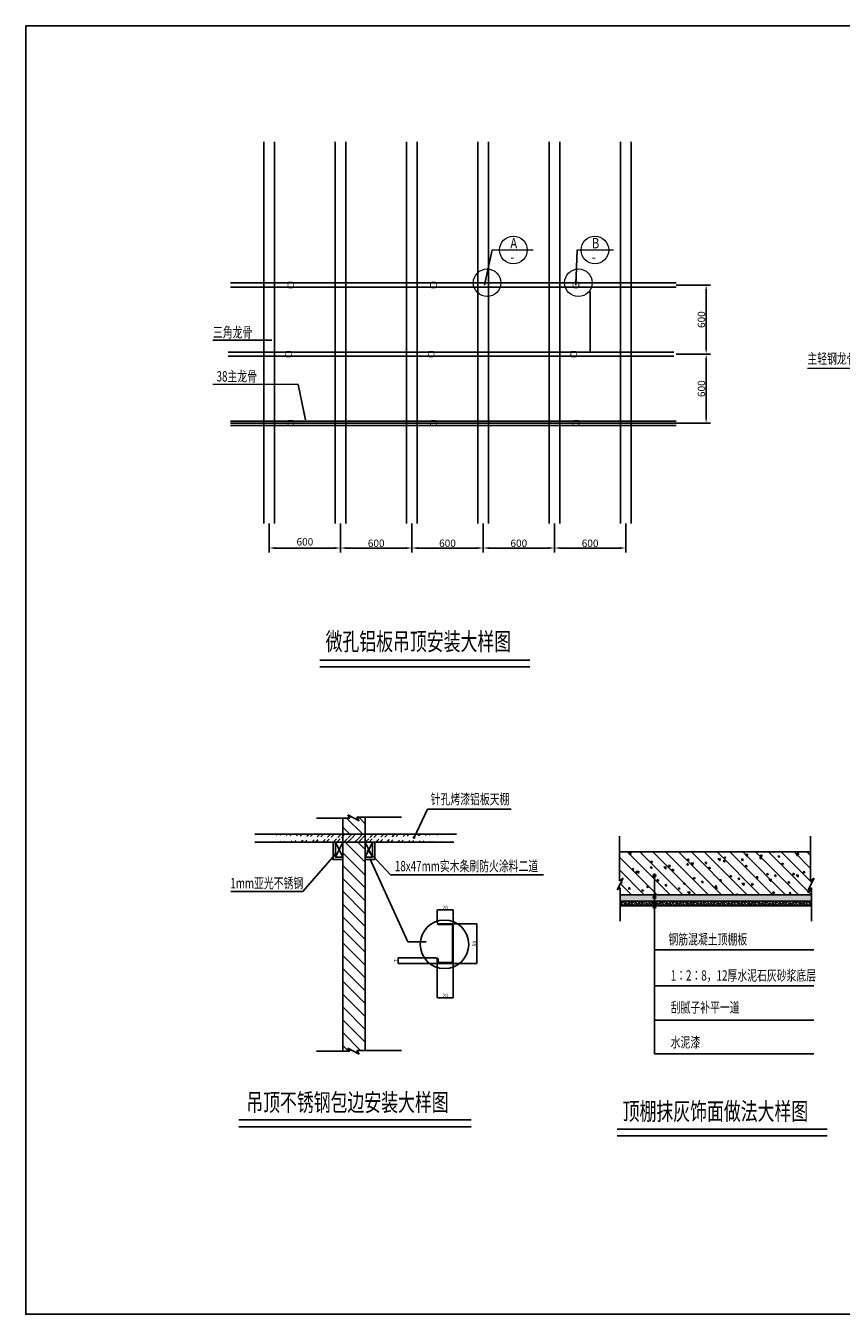
# Model space of a CAD drawing. Units: inches. Extents: x -78908 to -31600, y 69624 to 113386.
# Drawn here: x -78908 to -51207, y 69624 to 113386 of the extents above; entities that cross this region are included whole.
import ezdxf

# ---------------------------------------------------------------- set-up
doc = ezdxf.new("R2010")
doc.units = ezdxf.units.IN
doc.header["$MEASUREMENT"] = 0
doc.layers.get('Defpoints').update_dxf_attribs({"color": 8})
for name, color, linetype in [('01标注', 3, 'Continuous'), ('cd-DB', 5, 'Continuous'), ('墙体', 1, 'Continuous')]:
    doc.layers.add(name, color=color, linetype=linetype)
for name, color, linetype, lineweight in [('文字', 7, 'Continuous', 30), ('标注', 3, 'Continuous', 13), ('细线', 151, 'Continuous', 5)]:
    doc.layers.add(name, color=color, linetype=linetype, lineweight=lineweight)
doc.styles.get("Standard").update_dxf_attribs({"font": 'arial.ttf'})
doc.styles.add('智能1', font='simhei.ttf', dxfattribs={"width": 0.7})
doc.dimstyles.new('ISO-25', dxfattribs={"dimtxt": 2.5, "dimasz": 2.5, "dimexe": 1.25, "dimexo": 0.625, "dimtad": 1, "dimtxsty": 'Standard', "dimcen": 2.5, "dimadec": 0, "dimazin": 0, "dimtfac": 1, "dimtmove": 0, "dimatfit": 3, "dimfxl": 1, "dimarcsym": 0})

# ---------------------------------------------------------------- blocks, each defined once
blk = doc.blocks.new('*D17')
at = {"layer": 'Defpoints', "color": 0, "transparency": 16777216}
for p in [(-70638, 96483), (-68215, 96483), (-68215, 95648)]:
    blk.add_point(p, dxfattribs=at)
at = {"layer": '标注', "color": 0, "lineweight": -2, "transparency": 16777216}
for p, q in [((-70638, 96482), (-70638, 95498)), ((-68215, 96482), (-68215, 95498)), ((-70438, 95648), (-68415, 95648))]:
    blk.add_line(p, q, dxfattribs=at)
at = {"layer": '标注', "color": 0, "transparency": 16777216}
for points in [[(-70438, 95682), (-70438, 95615), (-70638, 95648)], [(-68415, 95682), (-68415, 95615), (-68215, 95648)]]:
    blk.add_solid(points, dxfattribs=at)
at = {"layer": '标注', "color": 0, "transparency": 16777216, "insert": (-69426, 95826), "char_height": 250, "attachment_point": 5}
blk.add_mtext('600', dxfattribs=at)
blk = doc.blocks.new('*D18')
at = {"layer": 'Defpoints', "color": 0, "transparency": 16777216}
for p in [(-68215, 96483), (-65793, 96483), (-65793, 95648)]:
    blk.add_point(p, dxfattribs=at)
at = {"layer": '标注', "color": 0, "lineweight": -2, "transparency": 16777216}
for p, q in [((-68215, 96482), (-68215, 95498)), ((-65793, 96482), (-65793, 95498)), ((-68015, 95648), (-65993, 95648))]:
    blk.add_line(p, q, dxfattribs=at)
at = {"layer": '标注', "color": 0, "transparency": 16777216}
for points in [[(-68015, 95682), (-68015, 95615), (-68215, 95648)], [(-65993, 95682), (-65993, 95615), (-65793, 95648)]]:
    blk.add_solid(points, dxfattribs=at)
at = {"layer": '标注', "color": 0, "transparency": 16777216, "insert": (-67004, 95777), "char_height": 250, "attachment_point": 5}
blk.add_mtext('600', dxfattribs=at)
blk = doc.blocks.new('*D19')
at = {"layer": 'Defpoints', "color": 0, "transparency": 16777216}
for p in [(-65793, 96483), (-63371, 96483), (-63371, 95648)]:
    blk.add_point(p, dxfattribs=at)
at = {"layer": '标注', "color": 0, "lineweight": -2, "transparency": 16777216}
for p, q in [((-65793, 96482), (-65793, 95498)), ((-63371, 96482), (-63371, 95498)), ((-65593, 95648), (-63571, 95648))]:
    blk.add_line(p, q, dxfattribs=at)
at = {"layer": '标注', "color": 0, "transparency": 16777216}
for points in [[(-65593, 95682), (-65593, 95615), (-65793, 95648)], [(-63571, 95682), (-63571, 95615), (-63371, 95648)]]:
    blk.add_solid(points, dxfattribs=at)
at = {"layer": '标注', "color": 0, "transparency": 16777216, "insert": (-64582, 95777), "char_height": 250, "attachment_point": 5}
blk.add_mtext('600', dxfattribs=at)
blk = doc.blocks.new('*D20')
at = {"layer": 'Defpoints', "color": 0, "transparency": 16777216}
for p in [(-63371, 96483), (-60948, 96483), (-60948, 95648)]:
    blk.add_point(p, dxfattribs=at)
at = {"layer": '标注', "color": 0, "lineweight": -2, "transparency": 16777216}
for p, q in [((-63371, 96482), (-63371, 95498)), ((-60948, 96482), (-60948, 95498)), ((-63171, 95648), (-61148, 95648))]:
    blk.add_line(p, q, dxfattribs=at)
at = {"layer": '标注', "color": 0, "transparency": 16777216}
for points in [[(-63171, 95682), (-63171, 95615), (-63371, 95648)], [(-61148, 95682), (-61148, 95615), (-60948, 95648)]]:
    blk.add_solid(points, dxfattribs=at)
at = {"layer": '标注', "color": 0, "transparency": 16777216, "insert": (-62159, 95777), "char_height": 250, "attachment_point": 5}
blk.add_mtext('600', dxfattribs=at)
blk = doc.blocks.new('*D21')
at = {"layer": 'Defpoints', "color": 0, "transparency": 16777216}
for p in [(-60948, 96483), (-58526, 96483), (-58526, 95648)]:
    blk.add_point(p, dxfattribs=at)
at = {"layer": '标注', "color": 0, "lineweight": -2, "transparency": 16777216}
for p, q in [((-60948, 96482), (-60948, 95498)), ((-58526, 96482), (-58526, 95498)), ((-60748, 95648), (-58726, 95648))]:
    blk.add_line(p, q, dxfattribs=at)
at = {"layer": '标注', "color": 0, "transparency": 16777216}
for points in [[(-60748, 95682), (-60748, 95615), (-60948, 95648)], [(-58726, 95682), (-58726, 95615), (-58526, 95648)]]:
    blk.add_solid(points, dxfattribs=at)
at = {"layer": '标注', "color": 0, "transparency": 16777216, "insert": (-59737, 95777), "char_height": 250, "attachment_point": 5}
blk.add_mtext('600', dxfattribs=at)
blk = doc.blocks.new('*D22')
at = {"layer": 'Defpoints', "color": 0, "transparency": 16777216}
for p in [(-56814, 104580), (-56814, 102233), (-55795, 102233)]:
    blk.add_point(p, dxfattribs=at)
at = {"layer": '标注', "color": 0, "lineweight": -2, "transparency": 16777216}
for p, q in [((-56813, 104580), (-55645, 104580)), ((-55795, 104380), (-55795, 102433)), ((-56813, 102233), (-55645, 102233))]:
    blk.add_line(p, q, dxfattribs=at)
at = {"layer": '标注', "color": 0, "transparency": 16777216}
for points in [[(-55828, 104380), (-55762, 104380), (-55795, 104580)], [(-55828, 102433), (-55762, 102433), (-55795, 102233)]]:
    blk.add_solid(points, dxfattribs=at)
at = {"layer": '标注', "color": 0, "transparency": 16777216, "insert": (-55923, 103406), "char_height": 250, "attachment_point": 5, "rotation": 90}
blk.add_mtext('600', dxfattribs=at)
blk = doc.blocks.new('*D23')
at = {"layer": 'Defpoints', "color": 0, "transparency": 16777216}
for p in [(-56814, 102233), (-56814, 99886), (-55795, 99886)]:
    blk.add_point(p, dxfattribs=at)
at = {"layer": '标注', "color": 0, "lineweight": -2, "transparency": 16777216}
for p, q in [((-56813, 102233), (-55645, 102233)), ((-55795, 102033), (-55795, 100086)), ((-56813, 99886), (-55645, 99886))]:
    blk.add_line(p, q, dxfattribs=at)
at = {"layer": '标注', "color": 0, "transparency": 16777216}
for points in [[(-55828, 102033), (-55762, 102033), (-55795, 102233)], [(-55828, 100086), (-55762, 100086), (-55795, 99886)]]:
    blk.add_solid(points, dxfattribs=at)
at = {"layer": '标注', "color": 0, "transparency": 16777216, "insert": (-55923, 101060), "char_height": 250, "attachment_point": 5, "rotation": 90}
blk.add_mtext('600', dxfattribs=at)
blk = doc.blocks.new('*D24')
at = {"layer": 'Defpoints', "color": 0, "transparency": 16777216}
for p in [(-64388, 83355), (-64928, 82888), (-64388, 82888)]:
    blk.add_point(p, dxfattribs=at)
at = {"layer": '墙体', "color": 0, "lineweight": -2, "transparency": 16777216}
for p, q in [((-64928, 82913), (-64928, 83356)), ((-64927, 83355), (-64389, 83355)), ((-64388, 82913), (-64388, 83356))]:
    blk.add_line(p, q, dxfattribs=at)
at = {"layer": '墙体', "color": 0, "transparency": 16777216}
for points in [[(-64927, 83356), (-64927, 83355), (-64928, 83355)], [(-64389, 83356), (-64389, 83355), (-64388, 83355)]]:
    blk.add_solid(points, dxfattribs=at)
at = {"layer": '墙体', "color": 0, "transparency": 16777216, "insert": (-64658, 83419), "char_height": 125, "attachment_point": 5}
blk.add_mtext('20', dxfattribs=at)
blk = doc.blocks.new('*D25')
at = {"layer": 'Defpoints', "color": 0, "transparency": 16777216}
for p in [(-64388, 82888), (-64388, 81538), (-63588, 81538)]:
    blk.add_point(p, dxfattribs=at)
at = {"layer": '墙体', "color": 0, "lineweight": -2, "transparency": 16777216}
for p, q in [((-64363, 82888), (-63588, 82888)), ((-63588, 82887), (-63588, 81539)), ((-64363, 81538), (-63588, 81538))]:
    blk.add_line(p, q, dxfattribs=at)
at = {"layer": '墙体', "color": 0, "transparency": 16777216}
for points in [[(-63589, 82887), (-63588, 82887), (-63588, 82888)], [(-63589, 81539), (-63588, 81539), (-63588, 81538)]]:
    blk.add_solid(points, dxfattribs=at)
at = {"layer": '墙体', "color": 0, "transparency": 16777216, "insert": (-63652, 82213), "char_height": 125, "attachment_point": 5, "rotation": 90}
blk.add_mtext('50', dxfattribs=at)
blk = doc.blocks.new('*D26')
at = {"layer": 'Defpoints', "color": 0, "transparency": 16777216}
for p in [(-64928, 81538), (-64388, 81538), (-64928, 80370)]:
    blk.add_point(p, dxfattribs=at)
at = {"layer": '墙体', "color": 0, "lineweight": -2, "transparency": 16777216}
for p, q in [((-64928, 81513), (-64928, 80369)), ((-64388, 81513), (-64388, 80369)), ((-64389, 80370), (-64927, 80370))]:
    blk.add_line(p, q, dxfattribs=at)
at = {"layer": '墙体', "color": 0, "transparency": 16777216}
for points in [[(-64927, 80370), (-64927, 80370), (-64928, 80370)], [(-64389, 80370), (-64389, 80370), (-64388, 80370)]]:
    blk.add_solid(points, dxfattribs=at)
at = {"layer": '墙体', "color": 0, "transparency": 16777216, "insert": (-64658, 80434), "char_height": 125, "attachment_point": 5}
blk.add_mtext('20', dxfattribs=at)
blk = doc.blocks.new('*D27')
at = {"layer": 'Defpoints', "color": 0, "transparency": 16777216}
for p in [(-66253, 81727), (-64928, 81727), (-64928, 81538)]:
    blk.add_point(p, dxfattribs=at)
at = {"layer": '墙体', "color": 0, "lineweight": -2, "transparency": 16777216}
for p, q in [((-64953, 81727), (-66254, 81727)), ((-64953, 81538), (-66254, 81538)), ((-66253, 81539), (-66253, 81726))]:
    blk.add_line(p, q, dxfattribs=at)
at = {"layer": '墙体', "color": 0, "transparency": 16777216}
for points in [[(-66253, 81726), (-66253, 81726), (-66253, 81727)], [(-66253, 81539), (-66253, 81539), (-66253, 81538)]]:
    blk.add_solid(points, dxfattribs=at)
at = {"layer": '墙体', "color": 0, "transparency": 16777216, "insert": (-66316, 81633), "char_height": 125, "attachment_point": 5, "rotation": 90}
blk.add_mtext('7', dxfattribs=at)

msp = doc.modelspace()

# ---------------------------------------------------------------- hatches: boundary and pattern name
at = {"layer": '墙体'}
h = msp.add_hatch(dxfattribs=at)
h.set_pattern_fill('ANSI31', color=6, scale=97.2, angle=-90, style=0)
h.set_pattern_definition([(315, (-607715.36, 675501.13), (218.22022, 218.22022), [])])
h.paths.add_polyline_path([(-67378.517, 85656.838), (-68139.669, 85656.838), (-68139.669, 85147.626), (-68139.669, 78553.588), (-67896.853, 78553.588), (-67966.186, 78664.605), (-67577.914, 78456.446), (-67661.115, 78581.339), (-67378.517, 78581.339)])
h.paths.add_polyline_path([(-67378.517, 86504.046), (-67661.115, 86504.046), (-67577.914, 86379.154), (-67966.186, 86587.312), (-67896.853, 86476.295), (-68139.669, 86476.295), (-68139.669, 85926.838), (-67378.517, 85926.838)])
h = msp.add_hatch(dxfattribs=at)
h.set_pattern_fill('STEEL', scale=81, style=0)
h.set_pattern_definition([(45, (241552.17, 20207.18), (-181.85019, 181.85019), []), (45, (241552.17, 20335.77), (-181.85019, 181.85019), [])])
edge = h.paths.add_edge_path()
edge.add_line((-71122.432, 85656.838), (-64372.432, 85656.838))
edge.add_line((-71122.432, 85926.838), (-64272.132, 85926.838))
h = msp.add_hatch(dxfattribs=at)
h.set_pattern_fill('AR-CONC', scale=3.402, style=0)
h.set_pattern_definition([(310, (657784.13, -66184.53), (619.79224, 54.22477), [64.8081, -712.8891]), (5, (657784.13, -66184.53), (-119.8961, -649.9747), [51.8465, -570.3113]), (259.549, (657835.8, -66180), (499.8984, -595.74697), [55.0784, -605.8622]), (313.8158, (657784.1, -66357.35), (922.2109, 143.028), [97.2121, -1069.3336]), (263.3644, (657861, -66345.4), (807.6492, -841.7417), [82.6176, -908.7933]), (8.816, (657784.1, -66357.4), (807.6505, -841.7403), [77.7697, -855.4669]), (339, (657870.54, -66314.15), (515.79382, 347.9073), [64.8081, -712.8891]), (34, (657870.54, -66314.15), (210.2505, -626.60746), [51.8465, -570.3113]), (288.5486, (657913.5, -66285.16), (726.0429, -278.70156), [55.0784, -605.8622]), (322.5, (657784.13, -66184.53), (10.50743, -287.65624), [0, -563.39842, 0, -578.95236, 0, -572.47155]), (352.5, (657784.13, -66184.53), (227.32049, -340.81432), [0, -330.08926, 0, -550.4368, 0, -218.18727]), (32.5, (657591.44, -66184.53), (461.279205, 19.48919), [0, -216.027, 0, -674.00424, 0, -894.35178]), (42.5, (657505.03, -66184.53), (503.93548, -86.50092), [0, -280.8351, 0, -447.60794, 0, -635.11938])])
h.paths.add_polyline_path([(-58740.606, 85327.023), (-58740.606, 84347.576), (-58615.713, 84430.778), (-58823.872, 84042.506), (-58712.855, 84111.839), (-58712.855, 83869.023), (-52218.472, 83869.023), (-52218.472, 84111.839), (-52329.489, 84042.506), (-52121.33, 84430.778), (-52246.223, 84347.576), (-52246.223, 85327.023)])
h = msp.add_hatch(dxfattribs=at)
h.set_pattern_fill('ANSI31', color=6, scale=97.2, style=0)
h.set_pattern_definition([(315, (657784.13, -66184.53), (-218.22022, -218.22022), [])])
h.paths.add_polyline_path([(-58740.606, 85327.023), (-58740.606, 84347.576), (-58615.713, 84430.778), (-58823.872, 84042.506), (-58712.855, 84111.839), (-58712.855, 83869.023), (-52218.472, 83869.023), (-52218.472, 84111.839), (-52329.489, 84042.506), (-52121.33, 84430.778), (-52246.223, 84347.576), (-52246.223, 85327.023)])
h = msp.add_hatch(color=256, dxfattribs=at)
h.paths.add_polyline_path([(-57549.145, 84484.008), (-57549.145, 84567.708, -0.414213562), (-57507.295, 84525.858, -0.414213562)])
h.paths.add_polyline_path([(-57549.145, 84484.008, -0.414213562), (-57590.995, 84525.858, -0.414213562), (-57549.145, 84567.708)])
h = msp.add_hatch(dxfattribs=at)
h.set_pattern_fill('AR-SAND', scale=2.916, style=0)
h.set_pattern_definition([(322.5, (657784.13, -66184.53), (-4.665691, -142.7129), [0, -112.580928, 0, -125.91288, 0, -120.3579]), (352.5, (657784.13, -66184.53), (131.08099, -209.0262), [0, -60.734448, 0, -101.470968, 0, -38.88486]), (32.5, (657693.03, -66184.53), (230.653375, -0.419083), [0, -37.0332, 0, -133.31952, 0, -174.05604]), (42.5, (657693.03, -66184.53), (222.65306, -65.00619), [0, -18.5166, 0, -87.398352, 0, -99.98964])])
h.paths.add_polyline_path([(-52218.472, 83869.023), (-52218.472, 83655.183), (-58712.855, 83655.183), (-58712.855, 83869.023)])
h = msp.add_hatch(dxfattribs=at)
h.set_pattern_fill('ANSI38', scale=19.44, style=0)
h.set_pattern_definition([(315, (657784.133, -66018.543), (-43.644045, -43.644045), []), (225, (657784.133, -66018.543), (-130.932134, -43.644045), [154.305, -92.583])])
h.paths.add_polyline_path([(-54394.856, 83655.183), (-54394.856, 83520.586), (-58712.855, 83520.586), (-58712.855, 83655.183)])
h.paths.add_polyline_path([(-54394.856, 83520.586), (-54394.856, 83655.183), (-52218.472, 83655.183), (-52218.472, 83520.586)])
h = msp.add_hatch(color=256, dxfattribs=at)
h.paths.add_polyline_path([(-57549.145, 83743.887), (-57549.145, 83827.587, -0.414213562), (-57507.295, 83785.737, -0.414213562)])
h.paths.add_polyline_path([(-57549.145, 83743.887, -0.414213562), (-57590.995, 83785.737, -0.414213562), (-57549.145, 83827.587)])
h = msp.add_hatch(color=256, dxfattribs=at)
h.paths.add_polyline_path([(-57549.145, 83541.161), (-57549.145, 83624.861, -0.414213562), (-57507.295, 83583.011, -0.414213562)])
h.paths.add_polyline_path([(-57549.145, 83541.161, -0.414213562), (-57590.995, 83583.011, -0.414213562), (-57549.145, 83624.861)])
h = msp.add_hatch(color=256, dxfattribs=at)
h.paths.add_polyline_path([(-57549.145, 83416.447), (-57549.145, 83500.147, -0.414213562), (-57507.295, 83458.297, -0.414213562)])
h.paths.add_polyline_path([(-57549.145, 83416.447, -0.414213562), (-57590.995, 83458.297, -0.414213562), (-57549.145, 83500.147)])
msp.add_hatch(color=7, dxfattribs=at).paths.add_polyline_path([(-64415.015, 81565.194), (-64901.015, 81565.194), (-64901.015, 81678.162, 0.176507642), (-64928.015, 81727.194), (-64928.015, 81538.194), (-64388.015, 81538.194), (-64388.015, 82888.194), (-64928.015, 82888.194, 0.180433015), (-64885.724, 82861.194), (-64415.015, 82861.194)])

# ---------------------------------------------------------------- linework, layer by layer
at = {"layer": '01标注'}
for p, q in [((-68918.428, 91841.822), (-61787.784, 91841.822)), ((-68918.428, 91610.813), (-61787.784, 91610.813)), ((-71672.382, 76225.151), (-63773.862, 76225.151)), ((-71672.382, 75994.142), (-63773.862, 75994.142)), ((-58813.626, 75912.326), (-51680.049, 75912.326)), ((-58813.626, 75681.317), (-51680.049, 75681.317))]:
    msp.add_line(p, q, dxfattribs=at)
at = {"layer": 'cd-DB', "color": 0}
msp.add_lwpolyline([(-78907.998, 113386.132), (-31600.101, 113386.132), (-31600.101, 69624.167), (-78907.998, 69624.167)], close=True, dxfattribs=at)
at = {"layer": '墙体'}
for p, q in [((-70819.194, 109442.363), (-70819.194, 96482.935)), ((-70455.846, 109442.363), (-70455.846, 96482.935)), ((-68396.871, 109442.363), (-68396.871, 96482.935)), ((-68033.523, 109442.363), (-68033.523, 96482.935)), ((-65974.548, 109442.363), (-65974.548, 96482.935)), ((-65611.2, 109442.363), (-65611.2, 96482.935)), ((-63552.225, 109442.363), (-63552.225, 96482.935)), ((-63188.877, 109442.363), (-63188.877, 96482.935)), ((-61129.902, 109442.363), (-61129.902, 96482.935)), ((-60766.554, 109442.363), (-60766.554, 96482.935)), ((-58707.579, 109442.363), (-58707.579, 96482.935)), ((-58344.23, 109442.363), (-58344.23, 96482.935)), ((-71953.27, 104652.226), (-56813.751, 104652.226)), ((-71953.27, 104506.887), (-56813.751, 104506.887)), ((-72030.356, 102305.58), (-56890.837, 102305.58)), ((-72030.356, 102160.241), (-56890.837, 102160.241)), ((-71952.645, 99958.934), (-56813.126, 99958.934)), ((-71952.645, 99886.265), (-56813.126, 99886.265)), ((-71952.645, 99813.595), (-56813.126, 99813.595)), ((-69033.926, 86476.295), (-67896.853, 86476.295)), ((-68139.669, 86476.295), (-68139.669, 78553.588)), ((-67896.853, 86476.295), (-67966.186, 86587.312)), ((-67966.186, 86587.312), (-67577.914, 86379.154)), ((-67577.914, 86379.154), (-67661.115, 86504.046)), ((-67661.115, 86504.046), (-66149.63, 86504.046)), ((-67378.517, 86504.046), (-67378.517, 78581.339)), ((-71122.432, 85926.838), (-64272.132, 85926.838)), ((-58740.606, 84347.576), (-58740.606, 85859.062)), ((-52246.223, 84347.576), (-52246.223, 85859.062)), ((-71122.432, 85656.838), (-64372.432, 85656.838)), ((-67661.115, 85656.838), (-66149.63, 85656.838)), ((-58740.606, 85327.023), (-52246.223, 85327.023)), ((-57549.556, 84578.48), (-57549.556, 78469.165)), ((-58823.872, 84042.506), (-58615.713, 84430.778)), ((-58712.855, 84111.839), (-58823.872, 84042.506)), ((-58615.713, 84430.778), (-58740.606, 84347.576)), ((-58712.855, 82974.766), (-58712.855, 84111.839)), ((-52329.489, 84042.506), (-52121.33, 84430.778)), ((-52218.472, 84111.839), (-52329.489, 84042.506)), ((-52121.33, 84430.778), (-52246.223, 84347.576)), ((-52218.472, 82974.766), (-52218.472, 84111.839)), ((-58712.855, 83869.023), (-52218.472, 83869.023)), ((-58712.855, 83655.183), (-52218.472, 83655.183)), ((-52218.472, 83655.183), (-58712.855, 83655.183)), ((-58712.855, 83520.586), (-52218.472, 83520.586)), ((-57549.556, 81998.895), (-52136.79, 81998.895)), ((-57549.556, 81998.895), (-52136.79, 81998.895)), ((-57549.556, 80776.961), (-52136.79, 80776.961)), ((-57549.556, 79615.503), (-52136.79, 79615.503)), ((-69033.926, 78553.588), (-67896.853, 78553.588)), ((-67966.186, 78664.605), (-67577.914, 78456.446)), ((-67896.853, 78553.588), (-67966.186, 78664.605)), ((-67661.115, 78581.339), (-66149.63, 78581.339)), ((-67577.914, 78456.446), (-67661.115, 78581.339)), ((-57549.556, 78469.165), (-52136.79, 78469.165))]:
    msp.add_line(p, q, dxfattribs=at)
at = {"layer": '墙体', "color": 7}
for p, q in [((-59737.066, 102305.58), (-59737.066, 104364.555)), ((-65259.522, 86775.102), (-62416.268, 86775.102)), ((-68385.714, 85147.626), (-68139.669, 85656.838)), ((-68139.669, 85147.626), (-68385.714, 85656.838)), ((-67378.517, 85147.626), (-67132.471, 85656.838)), ((-67132.471, 85147.626), (-67378.517, 85656.838)), ((-67214.994, 85098.607), (-65926.006, 82271.138)), ((-66517.158, 84552.834), (-61320.77, 84552.834)), ((-71936.488, 83983.994), (-69500.496, 83983.994)), ((-64928.015, 82888.194), (-64388.015, 82888.194)), ((-64885.724, 82861.194), (-64415.015, 82861.194)), ((-64415.015, 82861.194), (-64415.015, 81565.194)), ((-64388.015, 82888.194), (-64388.015, 81538.194)), ((-65926.006, 82271.138), (-65306.638, 82271.138)), ((-64928.015, 81538.194), (-64928.015, 81727.194)), ((-64388.015, 81538.194), (-64928.015, 81538.194)), ((-64901.015, 81565.194), (-64901.015, 81678.162)), ((-64415.015, 81565.194), (-64901.015, 81565.194))]:
    msp.add_line(p, q, dxfattribs=at)
at = {"layer": '墙体'}
for points in [[(-68466.714, 85656.838), (-68466.714, 85066.626), (-68139.669, 85066.626)], [(-67051.471, 85656.838), (-67051.471, 85066.626), (-67378.517, 85066.626)]]:
    msp.add_lwpolyline(points, dxfattribs=at)
for points in [[(-68139.669, 85656.838), (-68385.714, 85656.838), (-68385.714, 85147.626), (-68139.669, 85147.626)], [(-67378.517, 85656.838), (-67132.471, 85656.838), (-67132.471, 85147.626), (-67378.517, 85147.626)]]:
    msp.add_lwpolyline(points, close=True, dxfattribs=at)
at = {"layer": '墙体', "color": 7, "const_width": 58.32}
msp.add_lwpolyline([(-58712.855, 83490.799), (-52218.472, 83490.799)], dxfattribs=at)
at = {"layer": '墙体'}
for centre in [(-57549.145, 84525.858), (-57549.145, 83785.737), (-57549.145, 83583.011), (-57549.145, 83458.297)]:
    msp.add_circle(centre, 41.85, dxfattribs=at)
at = {"layer": '墙体', "color": 7}
msp.add_circle((-64684.061, 82186.746), 825.097, dxfattribs=at)
for centre, radius, start, end in [((-64870.678, 82931.383), 71.784, 216.9884527, 257.9004655), ((-64981.799, 81665.627), 81.75, 8.819955, 48.8601097)]:
    msp.add_arc(centre, radius, start, end, dxfattribs=at)
at = {"layer": '标注'}
for p, q in [((-63069.3, 105770.287), (-61675.356, 105770.287)), ((-60173.341, 105770.287), (-58943.119, 105770.287)), ((-52357.406, 101755.343), (-47434.479, 101755.343)), ((-69660.09, 101202.593), (-72549.313, 101202.593))]:
    msp.add_line(p, q, dxfattribs=at)
for centre in [(-62344.888, 105770.287), (-59573.799, 105770.287), (-63236.02, 104658.464), (-60135.919, 104658.464)]:
    msp.add_circle(centre, 466.962, dxfattribs=at)
at = {"layer": '细线', "const_width": 24.223}
for points in [[(-69965.124, 104678.387), (-69848.853, 104678.387, -0.414213562), (-69810.095, 104639.63), (-69810.095, 104523.358, -0.414213562), (-69848.853, 104484.601), (-69965.124, 104484.601, -0.414213562), (-70003.881, 104523.358), (-70003.881, 104639.63, -0.414213562)], [(-65120.478, 104678.387), (-65004.206, 104678.387, -0.414213562), (-64965.449, 104639.63), (-64965.449, 104523.358, -0.414213562), (-65004.206, 104484.601), (-65120.478, 104484.601, -0.414213562), (-65159.235, 104523.358), (-65159.235, 104639.63, -0.414213562)], [(-60275.832, 104678.387), (-60159.56, 104678.387, -0.414213562), (-60120.803, 104639.63), (-60120.803, 104523.358, -0.414213562), (-60159.56, 104484.601), (-60275.832, 104484.601, -0.414213562), (-60314.589, 104523.358), (-60314.589, 104639.63, -0.414213562)], [(-70042.21, 102331.741), (-69925.938, 102331.741, -0.414213562), (-69887.181, 102292.984), (-69887.181, 102176.713, -0.414213562), (-69925.938, 102137.955), (-70042.21, 102137.955, -0.414213562), (-70080.967, 102176.713), (-70080.967, 102292.984, -0.414213562)], [(-65197.564, 102331.741), (-65081.292, 102331.741, -0.414213562), (-65042.535, 102292.984), (-65042.535, 102176.713, -0.414213562), (-65081.292, 102137.955), (-65197.564, 102137.955, -0.414213562), (-65236.321, 102176.713), (-65236.321, 102292.984, -0.414213562)], [(-60352.918, 102331.741), (-60236.646, 102331.741, -0.414213562), (-60197.889, 102292.984), (-60197.889, 102176.713, -0.414213562), (-60236.646, 102137.955), (-60352.918, 102137.955, -0.414213562), (-60391.675, 102176.713), (-60391.675, 102292.984, -0.414213562)], [(-69965.119, 99983.769), (-69848.847, 99983.769, -0.414213562), (-69810.09, 99945.011), (-69810.09, 99828.74, -0.414213562), (-69848.847, 99789.983), (-69965.119, 99789.983, -0.414213562), (-70003.876, 99828.74), (-70003.876, 99945.011, -0.414213562)], [(-65120.473, 99983.769), (-65004.201, 99983.769, -0.414213562), (-64965.444, 99945.011), (-64965.444, 99828.74, -0.414213562), (-65004.201, 99789.983), (-65120.473, 99789.983, -0.414213562), (-65159.23, 99828.74), (-65159.23, 99945.011, -0.414213562)], [(-60275.827, 99983.769), (-60159.555, 99983.769, -0.414213562), (-60120.798, 99945.011), (-60120.798, 99828.74, -0.414213562), (-60159.555, 99789.983), (-60275.827, 99789.983, -0.414213562), (-60314.584, 99828.74), (-60314.584, 99945.011, -0.414213562)]]:
    msp.add_lwpolyline(points, format="xyb", close=True, dxfattribs=at)

# ---------------------------------------------------------------- texts
at = {"layer": '01标注', "style": '智能1', "width": 0.7}
for s, p in [('微孔铝板吊顶安装大样图', (-68723.465, 92173.054)), ('吊顶不锈钢包边安装大样图', (-71418.283, 76521.593)), ('顶棚抹灰饰面做法大样图', (-58631.664, 76217.885))]:
    msp.add_text(s, height=600, dxfattribs=at).set_placement(p)
at = {"layer": '文字'}
for s, width, p in [('A', 0.8, (-62447.079, 105826.839)), ('B', 0.8, (-59675.991, 105826.839)), ('-', 0.8, (-62447.079, 105357.437)), ('-', 0.8, (-59675.991, 105357.437)), ('三角龙骨', 0.7, (-72549.313, 102799.445)), ('主轻钢龙骨(DU38)的垂直吊挂件', 0.7, (-52357.777, 101906.069)), ('38主龙骨', 0.7, (-72428.003, 101303.417)), ('针孔烤漆铝板天棚', 0.7, (-65153.734, 86946.168)), ('18x47mm实木条刷防火涂料二道', 0.7, (-66370.193, 84670.813)), ('1mm亚光不锈钢', 0.7, (-71958.706, 84091.926)), ('钢筋混凝土顶棚板', 0.7, (-57077.239, 82184.305)), ('1：2：8，12厚水泥石灰砂浆底层', 0.7, (-57000.132, 80956.632)), ('刮腻子补平一道', 0.7, (-57000.132, 79870.87)), ('水泥漆', 0.7, (-57000.132, 78684.936))]:
    msp.add_text(s, height=350, dxfattribs=dict(at, width=width)).set_placement(p)

# ---------------------------------------------------------------- dimensions: what is measured, and where the dimension line sits
at = {"layer": '墙体'}
for base, p1, p2, picture, middle in [((-64388.015, 83355.35), (-64928.015, 82888.194), (-64388.015, 82888.194), '*D24', (-64658.015, 83355.35)), ((-64928.015, 80369.977), (-64388.015, 81538.194), (-64928.015, 81538.194), '*D26', (-64658.015, 80369.977))]:
    dim = msp.add_linear_dim(base=base, p1=p1, p2=p2, text='20', dimstyle='ISO-25', override={"dimscale": 0.5, "dimtxt": 250, "dimexo": 50}, dxfattribs=at)
    dim.commit()
    dim.dimension.update_dxf_attribs({"geometry": picture, "text_midpoint": middle, "dimtype": 128})
dim = msp.add_linear_dim(base=(-63588.361, 81538.194), p1=(-64388.015, 82888.194), p2=(-64388.015, 81538.194), angle=90, text='50', dimstyle='ISO-25', override={"dimscale": 0.5, "dimtxt": 250, "dimexo": 50}, dxfattribs=at)
dim.commit()
dim.dimension.update_dxf_attribs({"geometry": '*D25', "text_midpoint": (-63652.495, 82213.194)})
dim = msp.add_linear_dim(base=(-66252.953, 81727.194), p1=(-64928.015, 81538.194), p2=(-64928.015, 81727.194), angle=90, text='7', dimstyle='ISO-25', override={"dimscale": 0.5, "dimtxt": 250, "dimexo": 50}, dxfattribs=at)
dim.commit()
dim.dimension.update_dxf_attribs({"geometry": '*D27', "text_midpoint": (-66252.953, 81632.694), "dimtype": 128})
at = {"layer": '标注'}
for p1, p2, picture, middle in [((-56813.751, 104579.556), (-56813.751, 102232.911), '*D22', (-55923.194, 103406.233)), ((-56813.751, 102232.911), (-56813.751, 99886.265), '*D23', (-55923.194, 101059.588))]:
    dim = msp.add_aligned_dim(p1=p1, p2=p2, distance=1018.825, text='600', dimstyle='ISO-25', override={"dimtxt": 250, "dimasz": 200, "dimexe": 150}, dxfattribs=at)
    dim.commit()
    dim.dimension.update_dxf_attribs({"geometry": picture, "text_midpoint": middle})
for base, p1, p2, override, picture, middle in [((-68215.197, 95648.468), (-70637.52, 96482.935), (-68215.197, 96482.935), {"dimtxt": 250, "dimasz": 200, "dimexe": 150, "dimgap": 50}, '*D17', (-69426.359, 95826.111)), ((-65792.874, 95648.468), (-68215.197, 96482.935), (-65792.874, 96482.935), {"dimtxt": 250, "dimasz": 200, "dimexe": 150}, '*D18', (-67004.036, 95776.736)), ((-63370.551, 95648.468), (-65792.874, 96482.935), (-63370.551, 96482.935), {"dimtxt": 250, "dimasz": 200, "dimexe": 150}, '*D19', (-64581.712, 95776.736)), ((-60948.228, 95648.468), (-63370.551, 96482.935), (-60948.228, 96482.935), {"dimtxt": 250, "dimasz": 200, "dimexe": 150}, '*D20', (-62159.389, 95776.736)), ((-58525.905, 95648.468), (-60948.228, 96482.935), (-58525.905, 96482.935), {"dimtxt": 250, "dimasz": 200, "dimexe": 150}, '*D21', (-59737.066, 95776.736))]:
    dim = msp.add_linear_dim(base=base, p1=p1, p2=p2, text='600', dimstyle='ISO-25', override=override, dxfattribs=at)
    dim.commit()
    dim.dimension.update_dxf_attribs({"geometry": picture, "text_midpoint": middle})

# ---------------------------------------------------------------- leaders
at = {"layer": '墙体', "color": 7}
for points in [[(-65718.181, 85818.929), (-65259.522, 86775.102)], [(-67273.878, 85362.493), (-66517.158, 84552.834)], [(-68406.792, 85223.953), (-69500.496, 83983.994)]]:
    msp.add_leader(points, dimstyle='ISO-25', override={"dimtxt": 300, "dimasz": 100, "dimexe": 150, "dimgap": 50, "dimtad": 0, "dimldrblk": 'DOT'}, dxfattribs=at)
at = {"layer": '标注'}
for points in [[(-63324.936, 104573.773), (-63069.3, 105770.287)], [(-60224.835, 104573.773), (-60173.341, 105770.287)], [(-70543.757, 102704.995), (-72549.313, 102704.995)], [(-69404.455, 100006.079), (-69660.09, 101202.593)]]:
    msp.add_leader(points, dimstyle='ISO-25', override={"dimasz": 200, "dimgap": 0.625, "dimtad": 0}, dxfattribs=at)

doc.saveas('drawing.dxf')
